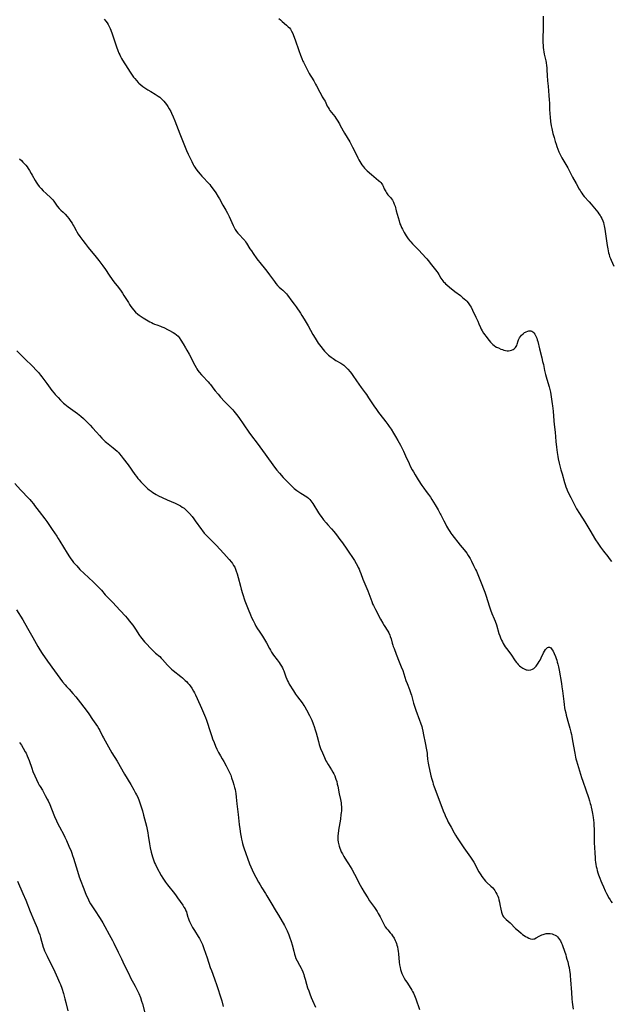
# Model space of a CAD drawing. Units: inches. Extents: x 2140010 to 2145401, y 198037 to 203530.
# Drawn here: x 2140830 to 2141045, y 198613 to 198970 of the extents above; entities that cross this region are included whole.
import ezdxf

# ---------------------------------------------------------------- set-up
doc = ezdxf.new("R2010")
doc.units = ezdxf.units.IN
doc.header["$MEASUREMENT"] = 0
doc.layers.add('c_09_T14S_R21E', color=16, linetype='Continuous')

msp = doc.modelspace()

# ---------------------------------------------------------------- linework, layer by layer
at = {"layer": 'c_09_T14S_R21E'}
for points in [[(2140860.36, 198970.61, 946), (2140860.89, 198969.94, 946), (2140861.38, 198969.25, 946), (2140861.76, 198968.64, 946), (2140862.11, 198968.01, 946), (2140862.45, 198967.29, 946), (2140862.73, 198966.65, 946), (2140863.24, 198965.34, 946), (2140863.63, 198964.24, 946), (2140864.84, 198960.6, 946), (2140865.31, 198959.24, 946), (2140865.68, 198958.3, 946), (2140865.95, 198957.7, 946), (2140866.23, 198957.1, 946), (2140866.62, 198956.38, 946), (2140867, 198955.74, 946), (2140868.95, 198952.68, 946), (2140869.77, 198951.4, 946), (2140871.01, 198949.62, 946), (2140871.4, 198949.1, 946), (2140872.03, 198948.35, 946), (2140872.7, 198947.65, 946), (2140872.95, 198947.41, 946), (2140873.67, 198946.78, 946), (2140874.41, 198946.2, 946), (2140875.49, 198945.44, 946), (2140876.2, 198944.98, 946), (2140877.28, 198944.3, 946), (2140878.85, 198943.35, 946), (2140879.94, 198942.65, 946), (2140880.51, 198942.24, 946), (2140881.04, 198941.8, 946), (2140881.56, 198941.32, 946), (2140882.01, 198940.84, 946), (2140882.48, 198940.26, 946), (2140882.94, 198939.63, 946), (2140883.45, 198938.88, 946), (2140883.94, 198938.09, 946), (2140884.47, 198937.12, 946), (2140884.78, 198936.48, 946), (2140885.38, 198935.14, 946), (2140885.95, 198933.71, 946), (2140887.76, 198928.97, 946), (2140890.24, 198922.89, 946), (2140890.83, 198921.6, 946), (2140892.14, 198918.88, 946), (2140892.64, 198917.9, 946), (2140892.93, 198917.39, 946), (2140893.26, 198916.87, 946), (2140893.63, 198916.33, 946), (2140894.48, 198915.21, 946), (2140895.24, 198914.28, 946), (2140895.83, 198913.6, 946), (2140896.54, 198912.84, 946), (2140897.9, 198911.45, 946), (2140898.5, 198910.8, 946), (2140898.72, 198910.53, 946), (2140899.11, 198910.03, 946), (2140899.59, 198909.38, 946), (2140900.83, 198907.54, 946), (2140901.69, 198906.15, 946), (2140902.18, 198905.33, 946), (2140903.44, 198903.13, 946), (2140904.52, 198901.31, 946), (2140905.13, 198900.23, 946), (2140905.73, 198899.02, 946), (2140906.72, 198896.74, 946), (2140907.19, 198895.69, 946), (2140907.71, 198894.68, 946), (2140907.97, 198894.23, 946), (2140908.4, 198893.56, 946), (2140908.86, 198892.95, 946), (2140909.33, 198892.41, 946), (2140910.97, 198890.7, 946), (2140911.37, 198890.22, 946), (2140911.72, 198889.76, 946), (2140912.03, 198889.31, 946), (2140913.26, 198887.27, 946), (2140913.8, 198886.44, 946), (2140914.45, 198885.5, 946), (2140915.81, 198883.58, 946), (2140916.27, 198882.97, 946), (2140916.86, 198882.22, 946), (2140918.95, 198879.72, 946), (2140919.79, 198878.67, 946), (2140920.42, 198877.84, 946), (2140922.18, 198875.33, 946), (2140922.72, 198874.6, 946), (2140923.29, 198873.91, 946), (2140923.89, 198873.27, 946), (2140924.63, 198872.65, 946), (2140925.19, 198872.21, 946), (2140925.73, 198871.76, 946), (2140926.21, 198871.29, 946), (2140926.6, 198870.84, 946), (2140926.98, 198870.37, 946), (2140928.56, 198868.24, 946), (2140929.36, 198867.14, 946), (2140930.05, 198866.15, 946), (2140931.63, 198863.81, 946), (2140932.16, 198863, 946), (2140932.96, 198861.69, 946), (2140934.41, 198859.22, 946), (2140936.13, 198856.15, 946), (2140936.94, 198854.78, 946), (2140937.29, 198854.22, 946), (2140938.13, 198852.95, 946), (2140939, 198851.76, 946), (2140939.91, 198850.62, 946), (2140940.38, 198850.09, 946), (2140940.98, 198849.46, 946), (2140941.86, 198848.65, 946), (2140942.85, 198847.86, 946), (2140943.51, 198847.38, 946), (2140944.53, 198846.73, 946), (2140946.37, 198845.65, 946), (2140947.02, 198845.21, 946), (2140947.36, 198844.96, 946), (2140947.69, 198844.69, 946), (2140948.25, 198844.18, 946), (2140948.86, 198843.55, 946), (2140949.69, 198842.61, 946), (2140950.21, 198841.95, 946), (2140950.7, 198841.26, 946), (2140952.05, 198839.26, 946), (2140953.67, 198836.89, 946), (2140955.15, 198834.93, 946), (2140955.58, 198834.34, 946), (2140956.39, 198833.13, 946), (2140958.31, 198830.19, 946), (2140959.22, 198828.85, 946), (2140960.03, 198827.74, 946), (2140961.82, 198825.53, 946), (2140962.67, 198824.44, 946), (2140963.43, 198823.4, 946), (2140963.91, 198822.71, 946), (2140964.56, 198821.72, 946), (2140965.43, 198820.32, 946), (2140966.23, 198819.02, 946), (2140967.03, 198817.61, 946), (2140967.96, 198815.9, 946), (2140968.46, 198814.93, 946), (2140969.06, 198813.7, 946), (2140969.81, 198812.11, 946), (2140971.12, 198809.22, 946), (2140971.56, 198808.3, 946), (2140972.26, 198806.96, 946), (2140972.66, 198806.26, 946), (2140973.35, 198805.1, 946), (2140974.47, 198803.34, 946), (2140975.72, 198801.31, 946), (2140976.44, 198800.3, 946), (2140977.34, 198799.12, 946), (2140978.2, 198797.97, 946), (2140978.89, 198796.99, 946), (2140979.37, 198796.24, 946), (2140980.56, 198794.21, 946), (2140981.65, 198792.44, 946), (2140982.06, 198791.73, 946), (2140982.46, 198791.02, 946), (2140982.69, 198790.58, 946), (2140983.75, 198788.41, 946), (2140984.17, 198787.57, 946), (2140984.74, 198786.51, 946), (2140985.41, 198785.32, 946), (2140985.89, 198784.56, 946), (2140986.26, 198784.01, 946), (2140986.65, 198783.47, 946), (2140989.62, 198779.66, 946), (2140991.12, 198777.89, 946), (2140991.62, 198777.29, 946), (2140992.09, 198776.68, 946), (2140992.62, 198775.91, 946), (2140993.07, 198775.16, 946), (2140993.31, 198774.73, 946), (2140993.81, 198773.75, 946), (2140994.55, 198772.27, 946), (2140995.3, 198770.73, 946), (2140995.56, 198770.14, 946), (2140997.05, 198766.6, 946), (2140998.65, 198762.57, 946), (2140998.93, 198761.83, 946), (2140999.18, 198761.08, 946), (2141000.21, 198757.63, 946), (2141000.69, 198756.16, 946), (2141001.2, 198754.81, 946), (2141002.01, 198752.89, 946), (2141002.37, 198751.98, 946), (2141002.83, 198750.63, 946), (2141003.79, 198747.49, 946), (2141004.05, 198746.72, 946), (2141004.36, 198745.92, 946), (2141004.73, 198745.07, 946), (2141005.02, 198744.48, 946), (2141005.33, 198743.9, 946), (2141005.69, 198743.31, 946), (2141006.09, 198742.71, 946), (2141006.51, 198742.13, 946), (2141007.78, 198740.47, 946), (2141008.36, 198739.68, 946), (2141009.48, 198737.99, 946), (2141010.04, 198737.18, 946), (2141010.35, 198736.78, 946), (2141010.81, 198736.27, 946), (2141011.27, 198735.82, 946), (2141011.76, 198735.42, 946), (2141012.41, 198734.96, 946), (2141013.21, 198734.55, 946), (2141013.63, 198734.4, 946), (2141014, 198734.31, 946), (2141014.67, 198734.25, 946), (2141015.34, 198734.33, 946), (2141015.93, 198734.54, 946), (2141016.4, 198734.83, 946), (2141016.9, 198735.26, 946), (2141017.27, 198735.66, 946), (2141017.6, 198736.09, 946), (2141018.04, 198736.72, 946), (2141018.44, 198737.39, 946), (2141018.71, 198737.89, 946), (2141019.09, 198738.67, 946), (2141019.97, 198740.48, 946), (2141020.33, 198741.14, 946), (2141020.7, 198741.71, 946), (2141020.93, 198741.98, 946), (2141021.17, 198742.21, 946), (2141021.44, 198742.41, 946), (2141021.72, 198742.53, 946), (2141022.11, 198742.55, 946), (2141022.57, 198742.31, 946), (2141022.9, 198741.96, 946), (2141023.17, 198741.56, 946), (2141023.44, 198741.08, 946), (2141023.83, 198740.25, 946), (2141024.27, 198739.16, 946), (2141024.52, 198738.49, 946), (2141024.76, 198737.8, 946), (2141024.96, 198737.13, 946), (2141025.17, 198736.35, 946), (2141025.37, 198735.42, 946), (2141025.61, 198734.17, 946), (2141026.45, 198729.35, 946), (2141026.64, 198728.21, 946), (2141026.85, 198726.69, 946), (2141027.3, 198722.83, 946), (2141027.47, 198721.7, 946), (2141027.65, 198720.59, 946), (2141027.77, 198720, 946), (2141028.06, 198718.69, 946), (2141028.26, 198717.88, 946), (2141029.09, 198714.85, 946), (2141029.54, 198713.14, 946), (2141029.89, 198711.72, 946), (2141030.09, 198710.82, 946), (2141030.24, 198710.13, 946), (2141030.53, 198708.57, 946), (2141031.31, 198704.06, 946), (2141031.59, 198702.61, 946), (2141031.73, 198702.01, 946), (2141031.92, 198701.25, 946), (2141032.28, 198700.04, 946), (2141033.8, 198695.21, 946), (2141034.23, 198693.93, 946), (2141035.34, 198690.82, 946), (2141036.28, 198688.03, 946), (2141036.69, 198686.79, 946), (2141036.97, 198685.83, 946), (2141037.15, 198685.18, 946), (2141037.31, 198684.52, 946), (2141037.56, 198683.42, 946), (2141037.79, 198682.12, 946), (2141037.98, 198680.78, 946), (2141038.21, 198678.81, 946), (2141038.3, 198677.66, 946), (2141038.35, 198676.65, 946), (2141038.38, 198675.21, 946), (2141038.39, 198672.04, 946), (2141038.41, 198671.16, 946), (2141038.45, 198670.21, 946), (2141038.61, 198667.51, 946)], [(2140923.78, 198970.88, 944), (2140924.36, 198970.34, 944), (2140924.97, 198969.81, 944), (2140926.59, 198968.49, 944), (2140927.23, 198967.9, 944), (2140927.63, 198967.48, 944), (2140927.99, 198967.02, 944), (2140928.44, 198966.28, 944), (2140928.82, 198965.47, 944), (2140929.12, 198964.73, 944), (2140929.68, 198963.17, 944), (2140931.03, 198959.22, 944), (2140931.6, 198957.6, 944), (2140932.09, 198956.35, 944), (2140932.49, 198955.43, 944), (2140932.73, 198954.96, 944), (2140933.5, 198953.53, 944), (2140934.85, 198950.94, 944), (2140935.22, 198950.28, 944), (2140935.6, 198949.62, 944), (2140936.45, 198948.23, 944), (2140937.14, 198947.04, 944), (2140937.5, 198946.38, 944), (2140938.62, 198944.15, 944), (2140939.23, 198943.01, 944), (2140939.54, 198942.47, 944), (2140940.24, 198941.36, 944), (2140940.56, 198940.8, 944), (2140940.85, 198940.2, 944), (2140941.39, 198938.98, 944), (2140941.65, 198938.49, 944), (2140942.03, 198937.91, 944), (2140942.35, 198937.49, 944), (2140943.58, 198935.98, 944), (2140944.09, 198935.31, 944), (2140944.49, 198934.72, 944), (2140944.97, 198933.97, 944), (2140945.78, 198932.64, 944), (2140946.12, 198932.06, 944), (2140947.64, 198929.24, 944), (2140949.53, 198926.07, 944), (2140950.06, 198925.13, 944), (2140950.58, 198924.16, 944), (2140951.15, 198923.06, 944), (2140952.49, 198920.21, 944), (2140952.85, 198919.5, 944), (2140953.18, 198918.9, 944), (2140953.54, 198918.32, 944), (2140953.92, 198917.76, 944), (2140954.52, 198917.01, 944), (2140954.96, 198916.54, 944), (2140955.93, 198915.6, 944), (2140957.43, 198914.26, 944), (2140960.05, 198912.06, 944), (2140960.49, 198911.67, 944), (2140960.89, 198911.27, 944), (2140961.24, 198910.84, 944), (2140961.47, 198910.47, 944), (2140961.71, 198910.01, 944), (2140962.1, 198909.04, 944), (2140962.37, 198908.45, 944), (2140962.61, 198908.02, 944), (2140962.86, 198907.62, 944), (2140963.14, 198907.23, 944), (2140963.43, 198906.88, 944), (2140964.49, 198905.73, 944), (2140964.78, 198905.37, 944), (2140965.09, 198904.91, 944), (2140965.24, 198904.64, 944), (2140965.45, 198904.2, 944), (2140965.74, 198903.46, 944), (2140966, 198902.67, 944), (2140966.47, 198901.06, 944), (2140967.45, 198897.4, 944), (2140967.79, 198896.32, 944), (2140968.06, 198895.64, 944), (2140968.35, 198894.98, 944), (2140968.67, 198894.34, 944), (2140969.37, 198893.11, 944), (2140970.11, 198891.91, 944), (2140970.54, 198891.25, 944), (2140970.84, 198890.82, 944), (2140971.39, 198890.1, 944), (2140971.7, 198889.72, 944), (2140972.31, 198889.05, 944), (2140974.38, 198886.99, 944), (2140976.17, 198885.13, 944), (2140977.12, 198884.1, 944), (2140977.52, 198883.62, 944), (2140978.04, 198882.97, 944), (2140979.28, 198881.36, 944), (2140981.17, 198879.03, 944), (2140981.55, 198878.5, 944), (2140981.91, 198877.95, 944), (2140982.71, 198876.63, 944), (2140983.04, 198876.12, 944), (2140983.42, 198875.59, 944), (2140983.68, 198875.28, 944), (2140983.97, 198874.95, 944), (2140984.39, 198874.53, 944), (2140984.83, 198874.13, 944), (2140985.81, 198873.31, 944), (2140987.8, 198871.73, 944), (2140989.77, 198870.24, 944), (2140990.69, 198869.49, 944), (2140991.18, 198869.05, 944), (2140991.72, 198868.53, 944), (2140992.07, 198868.17, 944), (2140992.58, 198867.57, 944), (2140993.05, 198866.94, 944), (2140993.36, 198866.48, 944), (2140993.64, 198866, 944), (2140994.22, 198864.91, 944), (2140995.43, 198862.44, 944), (2140996.12, 198860.98, 944), (2140996.52, 198860.04, 944), (2140997.07, 198858.69, 944), (2140997.36, 198858.03, 944), (2140997.69, 198857.4, 944), (2140998.15, 198856.63, 944), (2140998.62, 198855.96, 944), (2140999, 198855.47, 944), (2141000.2, 198853.97, 944), (2141000.7, 198853.39, 944), (2141001.11, 198852.93, 944), (2141001.54, 198852.5, 944), (2141002, 198852.12, 944), (2141002.24, 198851.94, 944), (2141002.89, 198851.55, 944), (2141003.58, 198851.22, 944), (2141004.45, 198850.85, 944), (2141005.02, 198850.64, 944), (2141005.59, 198850.45, 944), (2141006.15, 198850.3, 944), (2141006.73, 198850.2, 944), (2141007.29, 198850.19, 944), (2141007.83, 198850.27, 944), (2141008.35, 198850.43, 944), (2141008.95, 198850.72, 944), (2141009.27, 198850.93, 944), (2141009.56, 198851.18, 944), (2141009.77, 198851.41, 944), (2141010.01, 198851.74, 944), (2141010.24, 198852.17, 944), (2141010.42, 198852.66, 944), (2141010.77, 198853.77, 944), (2141010.9, 198854.12, 944), (2141011.02, 198854.39, 944), (2141011.3, 198854.93, 944), (2141011.63, 198855.42, 944), (2141012.02, 198855.89, 944), (2141012.52, 198856.37, 944), (2141013.06, 198856.79, 944), (2141013.37, 198856.99, 944), (2141013.64, 198857.13, 944), (2141014.24, 198857.37, 944), (2141014.62, 198857.45, 944), (2141014.99, 198857.48, 944), (2141015.36, 198857.45, 944), (2141015.72, 198857.35, 944), (2141016.06, 198857.13, 944), (2141016.44, 198856.75, 944), (2141016.79, 198856.25, 944), (2141017.06, 198855.76, 944), (2141017.31, 198855.22, 944), (2141017.5, 198854.73, 944), (2141017.68, 198854.21, 944), (2141017.85, 198853.59, 944), (2141018.47, 198850.91, 944), (2141019.32, 198847.69, 944), (2141019.65, 198846.37, 944), (2141019.91, 198845.23, 944), (2141020.37, 198843.05, 944), (2141020.71, 198841.6, 944), (2141021.16, 198839.93, 944), (2141021.99, 198837.09, 944), (2141022.23, 198836.18, 944), (2141022.45, 198835.2, 944), (2141022.61, 198834.37, 944), (2141022.89, 198832.68, 944), (2141023.14, 198830.95, 944), (2141023.23, 198830.16, 944), (2141023.42, 198828.24, 944), (2141023.68, 198824.73, 944), (2141023.81, 198823.45, 944), (2141024.15, 198820.59, 944), (2141024.5, 198817.25, 944), (2141024.74, 198815.15, 944), (2141024.98, 198813.23, 944), (2141025.19, 198811.85, 944), (2141025.35, 198810.96, 944), (2141025.67, 198809.41, 944), (2141026.26, 198806.99, 944), (2141026.69, 198805.46, 944), (2141027.59, 198802.37, 944), (2141027.83, 198801.59, 944), (2141028.09, 198800.81, 944), (2141028.39, 198800.01, 944), (2141028.74, 198799.23, 944), (2141029.9, 198796.96, 944), (2141031.18, 198794.28, 944), (2141031.61, 198793.48, 944), (2141032, 198792.81, 944), (2141033.01, 198791.15, 944), (2141034.94, 198788.12, 944), (2141036.8, 198785.11, 944), (2141038.88, 198781.59, 944), (2141039.66, 198780.38, 944), (2141040.68, 198778.93, 944), (2141041.75, 198777.48, 944), (2141043.29, 198775.5, 944), (2141043.81, 198774.8, 944), (2141044.64, 198773.63, 944)], [(2141019.9, 198971.76, 942), (2141019.82, 198967.82, 942), (2141019.76, 198963.16, 942), (2141019.78, 198961.98, 942), (2141019.83, 198961.14, 942), (2141019.9, 198960.31, 942), (2141020, 198959.47, 942), (2141020.12, 198958.71, 942), (2141020.26, 198957.93, 942), (2141020.77, 198955.48, 942), (2141020.89, 198954.83, 942), (2141021.06, 198953.71, 942), (2141021.13, 198953.13, 942), (2141021.2, 198952.17, 942), (2141021.3, 198950.15, 942), (2141021.43, 198948.22, 942), (2141021.6, 198946.29, 942), (2141021.93, 198942.87, 942), (2141022.05, 198941.31, 942), (2141022.12, 198940.14, 942), (2141022.2, 198937.94, 942), (2141022.28, 198936.2, 942), (2141022.37, 198935.01, 942), (2141022.53, 198933.49, 942), (2141022.79, 198931.88, 942), (2141022.98, 198930.91, 942), (2141023.39, 198929.16, 942), (2141023.81, 198927.6, 942), (2141024.22, 198926.17, 942), (2141024.53, 198925.22, 942), (2141024.84, 198924.34, 942), (2141025.17, 198923.47, 942), (2141025.57, 198922.5, 942), (2141025.91, 198921.74, 942), (2141026.66, 198920.23, 942), (2141027.31, 198919.04, 942), (2141028.75, 198916.58, 942), (2141030.55, 198913.29, 942), (2141031.88, 198910.96, 942), (2141032.96, 198908.91, 942), (2141033.27, 198908.36, 942), (2141033.55, 198907.9, 942), (2141033.85, 198907.46, 942), (2141034.29, 198906.84, 942), (2141034.77, 198906.26, 942), (2141036.57, 198904.29, 942), (2141037.26, 198903.49, 942), (2141039.7, 198900.48, 942), (2141040.13, 198899.93, 942), (2141040.52, 198899.37, 942), (2141040.81, 198898.88, 942), (2141041.12, 198898.28, 942), (2141041.48, 198897.44, 942), (2141041.72, 198896.76, 942), (2141041.91, 198896.07, 942), (2141042.03, 198895.53, 942), (2141042.22, 198894.35, 942), (2141042.46, 198892.66, 942), (2141042.88, 198890.13, 942), (2141043.11, 198888.41, 942), (2141043.29, 198887.22, 942), (2141043.42, 198886.51, 942), (2141043.59, 198885.81, 942), (2141043.78, 198885.12, 942), (2141043.99, 198884.47, 942), (2141044.28, 198883.73, 942), (2141044.54, 198883.14, 942), (2141045.57, 198880.97, 942)], [(2140829.5, 198919.94, 948), (2140830.21, 198919.29, 948), (2140830.78, 198918.72, 948), (2140831.33, 198918.12, 948), (2140831.81, 198917.56, 948), (2140832.26, 198916.98, 948), (2140832.65, 198916.42, 948), (2140833.19, 198915.62, 948), (2140833.79, 198914.64, 948), (2140834.14, 198914.02, 948), (2140835.21, 198912.02, 948), (2140835.54, 198911.46, 948), (2140836.08, 198910.67, 948), (2140836.7, 198909.86, 948), (2140837.37, 198909.09, 948), (2140838.13, 198908.31, 948), (2140839.17, 198907.32, 948), (2140840.89, 198905.79, 948), (2140841.37, 198905.32, 948), (2140841.7, 198904.96, 948), (2140842.02, 198904.56, 948), (2140843.27, 198902.73, 948), (2140843.97, 198901.89, 948), (2140844.6, 198901.25, 948), (2140845.37, 198900.5, 948), (2140846.09, 198899.77, 948), (2140846.81, 198898.97, 948), (2140847.43, 198898.21, 948), (2140848.19, 198897.19, 948), (2140848.62, 198896.55, 948), (2140848.97, 198895.98, 948), (2140849.26, 198895.46, 948), (2140850.08, 198893.94, 948), (2140850.39, 198893.38, 948), (2140850.9, 198892.55, 948), (2140851.49, 198891.68, 948), (2140852.54, 198890.23, 948), (2140853.37, 198889.12, 948), (2140854.49, 198887.74, 948), (2140857.42, 198884.19, 948), (2140858.35, 198882.99, 948), (2140859.76, 198881.1, 948), (2140860.78, 198879.67, 948), (2140862.12, 198877.71, 948), (2140863.23, 198876.13, 948), (2140863.84, 198875.3, 948), (2140865.46, 198873.23, 948), (2140866.43, 198871.9, 948), (2140866.97, 198871.11, 948), (2140867.5, 198870.31, 948), (2140869.09, 198867.69, 948), (2140869.51, 198867.02, 948), (2140870.03, 198866.24, 948), (2140870.49, 198865.62, 948), (2140870.96, 198865.03, 948), (2140871.73, 198864.18, 948), (2140872.48, 198863.5, 948), (2140873.03, 198863.09, 948), (2140873.74, 198862.62, 948), (2140874.47, 198862.17, 948), (2140876.91, 198860.75, 948), (2140877.5, 198860.42, 948), (2140878.06, 198860.13, 948), (2140878.62, 198859.88, 948), (2140879.43, 198859.57, 948), (2140880.78, 198859.13, 948), (2140881.22, 198858.96, 948), (2140881.93, 198858.65, 948), (2140885.39, 198856.86, 948), (2140886, 198856.51, 948), (2140886.64, 198856.04, 948), (2140887.16, 198855.51, 948), (2140887.56, 198855, 948), (2140888.15, 198854.11, 948), (2140889.03, 198852.7, 948), (2140889.91, 198851.22, 948), (2140890.35, 198850.45, 948), (2140891.16, 198848.99, 948), (2140893.21, 198845.04, 948), (2140893.68, 198844.16, 948), (2140894.02, 198843.59, 948), (2140894.4, 198843.03, 948), (2140894.87, 198842.41, 948), (2140895.72, 198841.43, 948), (2140896.47, 198840.62, 948), (2140897.63, 198839.4, 948), (2140898.12, 198838.87, 948), (2140898.54, 198838.38, 948), (2140898.93, 198837.9, 948), (2140900.16, 198836.3, 948), (2140900.69, 198835.63, 948), (2140901.68, 198834.45, 948), (2140902.62, 198833.35, 948), (2140904.05, 198831.82, 948), (2140905.02, 198830.81, 948), (2140906.52, 198829.3, 948), (2140907.01, 198828.78, 948), (2140907.48, 198828.23, 948), (2140907.93, 198827.67, 948), (2140908.36, 198827.1, 948), (2140909.2, 198825.96, 948), (2140912.92, 198820.62, 948), (2140913.88, 198819.29, 948), (2140915.88, 198816.64, 948), (2140918.82, 198812.66, 948), (2140922.25, 198807.96, 948), (2140923.11, 198806.83, 948), (2140924.02, 198805.73, 948), (2140925.38, 198804.21, 948), (2140926.9, 198802.61, 948), (2140928.52, 198801, 948), (2140929.39, 198800.2, 948), (2140930.3, 198799.47, 948), (2140931.05, 198798.93, 948), (2140931.76, 198798.46, 948), (2140933.96, 198797.11, 948), (2140934.51, 198796.72, 948), (2140934.8, 198796.46, 948), (2140935.08, 198796.17, 948), (2140935.46, 198795.71, 948), (2140935.81, 198795.22, 948), (2140936.15, 198794.69, 948), (2140938.19, 198791.33, 948), (2140938.65, 198790.64, 948), (2140939.12, 198789.98, 948), (2140940.02, 198788.81, 948), (2140940.93, 198787.71, 948), (2140941.56, 198786.99, 948), (2140942.87, 198785.57, 948), (2140943.75, 198784.55, 948), (2140944.73, 198783.32, 948), (2140946, 198781.66, 948), (2140946.89, 198780.45, 948), (2140948.45, 198778.18, 948), (2140951.23, 198774.03, 948), (2140951.86, 198773.01, 948), (2140952.33, 198772.16, 948), (2140952.64, 198771.53, 948), (2140952.93, 198770.9, 948), (2140953.26, 198770.14, 948), (2140953.6, 198769.28, 948), (2140954.36, 198767.25, 948), (2140956.07, 198763, 948), (2140957.53, 198759.11, 948), (2140957.87, 198758.31, 948), (2140958.15, 198757.71, 948), (2140958.89, 198756.25, 948), (2140960.74, 198752.73, 948), (2140961.56, 198751.29, 948), (2140962.04, 198750.5, 948), (2140963.35, 198748.44, 948), (2140963.72, 198747.76, 948), (2140964.1, 198746.92, 948), (2140964.28, 198746.48, 948), (2140964.57, 198745.6, 948), (2140965.01, 198744, 948), (2140965.21, 198743.3, 948), (2140965.38, 198742.81, 948), (2140965.67, 198742.06, 948), (2140966.47, 198740.07, 948), (2140967.52, 198737.27, 948), (2140968.28, 198735.44, 948), (2140968.8, 198734.08, 948), (2140969.97, 198730.53, 948), (2140970.37, 198729.42, 948), (2140971.25, 198727.15, 948), (2140971.76, 198725.73, 948), (2140971.96, 198725.1, 948), (2140972.76, 198722.24, 948), (2140972.98, 198721.54, 948), (2140973.61, 198719.74, 948), (2140974.95, 198716.11, 948), (2140975.3, 198715.11, 948), (2140975.71, 198713.75, 948), (2140975.88, 198713.11, 948), (2140976.13, 198712.04, 948), (2140976.4, 198710.7, 948), (2140976.92, 198707.87, 948), (2140977.45, 198705.28, 948), (2140977.56, 198704.69, 948), (2140977.65, 198704.13, 948), (2140977.73, 198703.49, 948), (2140977.86, 198701.96, 948), (2140977.95, 198701.2, 948), (2140978.06, 198700.49, 948), (2140978.2, 198699.79, 948), (2140979.05, 198695.91, 948), (2140979.36, 198694.67, 948), (2140979.69, 198693.51, 948), (2140979.89, 198692.88, 948), (2140980.24, 198691.89, 948), (2140981.61, 198688.38, 948), (2140983.52, 198683.17, 948), (2140984.09, 198681.77, 948), (2140984.39, 198681.08, 948), (2140984.8, 198680.2, 948), (2140985.37, 198679.08, 948), (2140986.37, 198677.24, 948), (2140987.49, 198675.11, 948), (2140987.98, 198674.28, 948), (2140988.6, 198673.31, 948), (2140991.02, 198669.75, 948), (2140993.47, 198666.27, 948), (2140993.92, 198665.62, 948), (2140994.62, 198664.47, 948), (2140996.48, 198661.04, 948), (2140997.16, 198659.91, 948), (2140997.54, 198659.34, 948), (2140998.01, 198658.68, 948), (2140998.43, 198658.15, 948), (2140998.87, 198657.65, 948), (2140999.36, 198657.17, 948), (2141000.87, 198655.82, 948), (2141001.52, 198655.17, 948), (2141001.93, 198654.68, 948), (2141002.31, 198654.17, 948), (2141002.69, 198653.54, 948), (2141003.02, 198652.88, 948), (2141003.31, 198652.18, 948), (2141003.55, 198651.5, 948), (2141003.75, 198650.81, 948), (2141003.94, 198650.03, 948), (2141004.11, 198649.17, 948), (2141004.4, 198647.49, 948), (2141004.65, 198646.4, 948), (2141004.9, 198645.66, 948), (2141005.23, 198644.99, 948), (2141005.45, 198644.65, 948), (2141005.89, 198644.15, 948), (2141006.39, 198643.68, 948), (2141007.8, 198642.42, 948), (2141009.84, 198640.46, 948), (2141010.89, 198639.51, 948), (2141011.87, 198638.68, 948), (2141012.36, 198638.28, 948), (2141012.92, 198637.87, 948), (2141013.44, 198637.54, 948), (2141014.02, 198637.21, 948), (2141014.6, 198636.93, 948), (2141015.27, 198636.69, 948), (2141015.99, 198636.57, 948), (2141016.41, 198636.62, 948), (2141016.74, 198636.72, 948), (2141017.27, 198636.97, 948), (2141018.35, 198637.58, 948), (2141018.89, 198637.87, 948), (2141019.39, 198638.1, 948), (2141019.79, 198638.26, 948), (2141020.52, 198638.48, 948), (2141020.96, 198638.57, 948), (2141021.4, 198638.62, 948), (2141021.88, 198638.64, 948), (2141022.34, 198638.62, 948), (2141023.12, 198638.47, 948), (2141023.65, 198638.29, 948), (2141024.16, 198638.04, 948), (2141024.64, 198637.73, 948), (2141025.05, 198637.38, 948), (2141025.44, 198636.95, 948), (2141025.78, 198636.46, 948), (2141026.1, 198635.94, 948), (2141026.5, 198635.14, 948), (2141026.76, 198634.55, 948), (2141026.99, 198633.93, 948), (2141028.03, 198630.81, 948), (2141028.26, 198630.13, 948), (2141028.49, 198629.34, 948), (2141028.76, 198628.33, 948), (2141029.08, 198626.94, 948), (2141029.23, 198626.21, 948), (2141029.42, 198625.14, 948), (2141029.6, 198623.8, 948), (2141029.67, 198623.2, 948), (2141029.79, 198621.8, 948), (2141030.11, 198617.19, 948), (2141030.31, 198614.82, 948), (2141030.43, 198613.7, 948), (2141030.74, 198611.15, 948)], [(2140828.61, 198850.19, 950), (2140831.34, 198847.46, 950), (2140834.34, 198844.49, 950), (2140835.61, 198843.19, 950), (2140836.47, 198842.26, 950), (2140837.22, 198841.33, 950), (2140837.67, 198840.73, 950), (2140839.44, 198838.29, 950), (2140841.32, 198835.77, 950), (2140842.08, 198834.82, 950), (2140842.52, 198834.31, 950), (2140843.55, 198833.18, 950), (2140844.47, 198832.23, 950), (2140845.02, 198831.7, 950), (2140845.58, 198831.19, 950), (2140846.02, 198830.82, 950), (2140847.2, 198829.91, 950), (2140850.63, 198827.4, 950), (2140851.25, 198826.92, 950), (2140851.82, 198826.45, 950), (2140852.82, 198825.56, 950), (2140853.8, 198824.63, 950), (2140855.18, 198823.23, 950), (2140856.1, 198822.24, 950), (2140857.53, 198820.59, 950), (2140858.61, 198819.39, 950), (2140859.51, 198818.42, 950), (2140860.09, 198817.85, 950), (2140860.69, 198817.31, 950), (2140861.19, 198816.89, 950), (2140863.63, 198815.01, 950), (2140864.35, 198814.41, 950), (2140865.03, 198813.77, 950), (2140865.49, 198813.29, 950), (2140865.93, 198812.78, 950), (2140866.49, 198812.1, 950), (2140867.25, 198811.12, 950), (2140869, 198808.75, 950), (2140871.5, 198805.24, 950), (2140872.04, 198804.52, 950), (2140872.59, 198803.82, 950), (2140873.04, 198803.29, 950), (2140873.63, 198802.63, 950), (2140874.25, 198801.99, 950), (2140875.4, 198800.85, 950), (2140876.08, 198800.23, 950), (2140876.7, 198799.69, 950), (2140877.34, 198799.17, 950), (2140877.95, 198798.74, 950), (2140878.59, 198798.34, 950), (2140879.21, 198797.99, 950), (2140879.99, 198797.58, 950), (2140881.42, 198796.88, 950), (2140883.21, 198796.06, 950), (2140886.13, 198794.84, 950), (2140887.27, 198794.29, 950), (2140887.99, 198793.89, 950), (2140888.67, 198793.47, 950), (2140889.32, 198793.01, 950), (2140889.71, 198792.69, 950), (2140890.09, 198792.36, 950), (2140890.49, 198791.99, 950), (2140890.87, 198791.6, 950), (2140891.33, 198791.08, 950), (2140892.23, 198790, 950), (2140892.83, 198789.23, 950), (2140893.41, 198788.44, 950), (2140895.68, 198785.28, 950), (2140896.05, 198784.79, 950), (2140896.68, 198784.01, 950), (2140897.05, 198783.59, 950), (2140897.82, 198782.76, 950), (2140898.22, 198782.35, 950), (2140899.92, 198780.74, 950), (2140900.99, 198779.66, 950), (2140903.83, 198776.63, 950), (2140904.81, 198775.55, 950), (2140905.78, 198774.43, 950), (2140906.56, 198773.44, 950), (2140906.94, 198772.92, 950), (2140907.36, 198772.26, 950), (2140907.73, 198771.58, 950), (2140908.06, 198770.89, 950), (2140908.33, 198770.21, 950), (2140908.68, 198769.17, 950), (2140909.05, 198767.82, 950), (2140909.8, 198764.78, 950), (2140910.12, 198763.6, 950), (2140910.57, 198762.1, 950), (2140911.47, 198759.37, 950), (2140911.89, 198758.22, 950), (2140912.61, 198756.4, 950), (2140913.5, 198754.28, 950), (2140913.89, 198753.38, 950), (2140914.41, 198752.24, 950), (2140915.04, 198751.02, 950), (2140915.48, 198750.22, 950), (2140916.04, 198749.28, 950), (2140916.63, 198748.36, 950), (2140917.79, 198746.61, 950), (2140918.23, 198745.93, 950), (2140918.59, 198745.35, 950), (2140919.27, 198744.11, 950), (2140920.34, 198742.09, 950), (2140920.7, 198741.44, 950), (2140921.13, 198740.74, 950), (2140921.83, 198739.73, 950), (2140923.2, 198737.96, 950), (2140923.9, 198737, 950), (2140924.32, 198736.36, 950), (2140924.71, 198735.71, 950), (2140925.07, 198735.09, 950), (2140925.37, 198734.52, 950), (2140925.63, 198733.93, 950), (2140925.89, 198733.22, 950), (2140926.36, 198731.78, 950), (2140926.65, 198731.01, 950), (2140926.95, 198730.37, 950), (2140927.26, 198729.78, 950), (2140927.59, 198729.2, 950), (2140929.1, 198726.76, 950), (2140929.89, 198725.54, 950), (2140930.56, 198724.6, 950), (2140932.22, 198722.38, 950), (2140932.84, 198721.45, 950), (2140933.19, 198720.9, 950), (2140933.85, 198719.77, 950), (2140934.97, 198717.72, 950), (2140935.3, 198717.05, 950), (2140935.76, 198716.07, 950), (2140936.29, 198714.77, 950), (2140936.67, 198713.71, 950), (2140937.03, 198712.55, 950), (2140937.35, 198711.45, 950), (2140937.71, 198710.15, 950), (2140938.17, 198708.3, 950), (2140938.46, 198707.27, 950), (2140938.7, 198706.55, 950), (2140938.98, 198705.77, 950), (2140939.61, 198704.18, 950), (2140940.35, 198702.46, 950), (2140940.89, 198701.33, 950), (2140941.18, 198700.77, 950), (2140941.67, 198699.94, 950), (2140942.88, 198698.05, 950), (2140943.37, 198697.22, 950), (2140943.74, 198696.55, 950), (2140944.07, 198695.85, 950), (2140944.41, 198695, 950), (2140944.55, 198694.61, 950), (2140944.81, 198693.75, 950), (2140945.03, 198692.87, 950), (2140945.18, 198692.16, 950), (2140945.75, 198689.27, 950), (2140946.18, 198687.29, 950), (2140946.3, 198686.69, 950), (2140946.39, 198686.09, 950), (2140946.46, 198685.49, 950), (2140946.52, 198684.6, 950), (2140946.52, 198683.71, 950), (2140946.5, 198683.17, 950), (2140946.44, 198682.43, 950), (2140946.37, 198681.8, 950), (2140946.14, 198680.15, 950), (2140945.48, 198676.07, 950), (2140945.32, 198674.84, 950), (2140945.27, 198674.14, 950), (2140945.25, 198673.61, 950), (2140945.27, 198672.67, 950), (2140945.36, 198671.74, 950), (2140945.44, 198671.26, 950), (2140945.55, 198670.78, 950), (2140945.68, 198670.31, 950), (2140945.93, 198669.55, 950), (2140946.18, 198668.93, 950), (2140946.46, 198668.31, 950), (2140946.86, 198667.56, 950), (2140947.45, 198666.57, 950), (2140948.43, 198665.02, 950), (2140949.11, 198663.93, 950), (2140950.26, 198661.97, 950), (2140951.29, 198660.11, 950), (2140953.39, 198656.11, 950), (2140953.97, 198655.06, 950), (2140954.8, 198653.65, 950), (2140956.09, 198651.5, 950), (2140956.77, 198650.45, 950), (2140957.41, 198649.53, 950), (2140958.53, 198648.01, 950), (2140959.06, 198647.26, 950), (2140959.51, 198646.55, 950), (2140959.93, 198645.83, 950), (2140960.59, 198644.6, 950), (2140961.94, 198641.93, 950), (2140962.17, 198641.51, 950), (2140962.47, 198641.03, 950), (2140962.96, 198640.37, 950), (2140963.36, 198639.88, 950), (2140964.24, 198638.87, 950), (2140964.71, 198638.31, 950), (2140965.1, 198637.79, 950), (2140965.68, 198636.85, 950), (2140966.09, 198636.02, 950), (2140966.3, 198635.52, 950), (2140966.49, 198635.01, 950), (2140966.68, 198634.38, 950), (2140966.85, 198633.75, 950), (2140967.07, 198632.73, 950), (2140967.17, 198632.13, 950), (2140967.29, 198631.21, 950), (2140967.56, 198628.22, 950), (2140967.68, 198627.25, 950), (2140967.84, 198626.28, 950), (2140968.04, 198625.48, 950), (2140968.26, 198624.77, 950), (2140968.52, 198624.08, 950), (2140968.81, 198623.4, 950), (2140969.34, 198622.39, 950), (2140969.83, 198621.55, 950), (2140970.25, 198620.88, 950), (2140971.73, 198618.62, 950), (2140972.1, 198618.02, 950), (2140972.41, 198617.48, 950), (2140972.7, 198616.93, 950), (2140973.11, 198616.03, 950), (2140973.56, 198614.85, 950), (2140974.84, 198611.03, 950)], [(2140827.89, 198801.95, 952), (2140829.94, 198799.68, 952), (2140830.57, 198799, 952), (2140832.38, 198797.16, 952), (2140833.25, 198796.24, 952), (2140833.77, 198795.65, 952), (2140834.65, 198794.57, 952), (2140835.03, 198794.08, 952), (2140836.69, 198791.79, 952), (2140838.71, 198789.21, 952), (2140839.43, 198788.21, 952), (2140841.36, 198785.3, 952), (2140843.06, 198782.86, 952), (2140843.62, 198782.02, 952), (2140844.25, 198781.01, 952), (2140846.82, 198776.73, 952), (2140847.67, 198775.39, 952), (2140848.14, 198774.71, 952), (2140848.63, 198774.04, 952), (2140849.2, 198773.32, 952), (2140849.75, 198772.68, 952), (2140850.32, 198772.06, 952), (2140851.5, 198770.84, 952), (2140854.58, 198767.87, 952), (2140856.44, 198766.19, 952), (2140857.4, 198765.25, 952), (2140858.51, 198764.13, 952), (2140859.33, 198763.24, 952), (2140860.66, 198761.63, 952), (2140861.03, 198761.22, 952), (2140863.31, 198758.89, 952), (2140866.08, 198755.86, 952), (2140868.04, 198753.8, 952), (2140868.67, 198753.1, 952), (2140869.54, 198752.06, 952), (2140870.03, 198751.44, 952), (2140870.71, 198750.51, 952), (2140871.68, 198749.1, 952), (2140873.14, 198746.86, 952), (2140873.49, 198746.36, 952), (2140873.95, 198745.74, 952), (2140874.43, 198745.14, 952), (2140874.96, 198744.52, 952), (2140875.51, 198743.91, 952), (2140877.26, 198742.08, 952), (2140878.19, 198741.13, 952), (2140878.94, 198740.44, 952), (2140880.48, 198739.13, 952), (2140881.03, 198738.59, 952), (2140881.49, 198738.09, 952), (2140883.32, 198736.04, 952), (2140884.27, 198735.06, 952), (2140884.79, 198734.57, 952), (2140885.36, 198734.09, 952), (2140888.21, 198731.91, 952), (2140888.76, 198731.45, 952), (2140889.3, 198730.97, 952), (2140889.78, 198730.52, 952), (2140890.22, 198730.06, 952), (2140890.71, 198729.53, 952), (2140891.18, 198728.97, 952), (2140891.52, 198728.54, 952), (2140892.13, 198727.67, 952), (2140892.81, 198726.6, 952), (2140893.18, 198725.94, 952), (2140893.5, 198725.32, 952), (2140894.13, 198723.97, 952), (2140895.69, 198720.44, 952), (2140897.11, 198716.99, 952), (2140897.44, 198716.09, 952), (2140897.68, 198715.39, 952), (2140898.65, 198712.33, 952), (2140899.39, 198710.14, 952), (2140899.71, 198709.26, 952), (2140900.22, 198707.93, 952), (2140900.79, 198706.58, 952), (2140901.29, 198705.48, 952), (2140901.85, 198704.34, 952), (2140902.16, 198703.76, 952), (2140902.57, 198703.07, 952), (2140903.24, 198701.99, 952), (2140903.79, 198701.07, 952), (2140904.66, 198699.49, 952), (2140905.27, 198698.31, 952), (2140905.75, 198697.29, 952), (2140906.28, 198696.05, 952), (2140906.63, 198695.13, 952), (2140907.08, 198693.84, 952), (2140907.47, 198692.6, 952), (2140907.71, 198691.66, 952), (2140907.86, 198690.91, 952), (2140908.12, 198689.39, 952), (2140908.28, 198688.09, 952), (2140908.55, 198685.67, 952), (2140909.01, 198681.79, 952), (2140909.39, 198678.16, 952), (2140909.57, 198676.57, 952), (2140909.83, 198674.79, 952), (2140910.06, 198673.53, 952), (2140910.19, 198672.89, 952), (2140910.43, 198671.85, 952), (2140910.59, 198671.24, 952), (2140910.83, 198670.47, 952), (2140911.1, 198669.65, 952), (2140913.16, 198663.94, 952), (2140913.58, 198662.84, 952), (2140914.08, 198661.7, 952), (2140914.49, 198660.88, 952), (2140916.43, 198657.21, 952), (2140916.95, 198656.26, 952), (2140917.59, 198655.17, 952), (2140918.94, 198653.07, 952), (2140919.44, 198652.26, 952), (2140920.86, 198649.86, 952), (2140922.85, 198646.6, 952), (2140923.67, 198645.23, 952), (2140925.78, 198641.56, 952), (2140926.2, 198640.79, 952)], [(2140828.4, 198756.11, 954), (2140830.69, 198752.53, 954), (2140831.33, 198751.45, 954), (2140832.9, 198748.61, 954), (2140834.39, 198746.05, 954), (2140836.15, 198742.84, 954), (2140836.9, 198741.59, 954), (2140837.76, 198740.27, 954), (2140839.74, 198737.53, 954), (2140842.24, 198733.97, 954), (2140845.19, 198730.01, 954), (2140846.13, 198728.85, 954), (2140846.64, 198728.26, 954), (2140847.53, 198727.28, 954), (2140848.97, 198725.73, 954), (2140849.99, 198724.55, 954), (2140850.91, 198723.4, 954), (2140853.81, 198719.64, 954), (2140854.71, 198718.37, 954), (2140856.08, 198716.3, 954), (2140857.85, 198713.72, 954), (2140858.34, 198712.93, 954), (2140858.67, 198712.34, 954), (2140859.71, 198710.3, 954), (2140860.05, 198709.68, 954), (2140863.13, 198704.26, 954), (2140865.01, 198701.12, 954), (2140867.72, 198696.41, 954), (2140869.96, 198692.74, 954), (2140871.08, 198690.83, 954), (2140871.75, 198689.59, 954), (2140872.08, 198688.94, 954), (2140872.48, 198688.05, 954), (2140872.99, 198686.79, 954), (2140873.66, 198684.9, 954), (2140874.21, 198683.14, 954), (2140874.64, 198681.55, 954), (2140875.68, 198677.54, 954), (2140876.06, 198675.82, 954), (2140876.19, 198675.14, 954), (2140876.34, 198674.13, 954), (2140876.75, 198671.18, 954), (2140877.02, 198669.68, 954), (2140877.35, 198668.17, 954), (2140877.59, 198667.25, 954), (2140877.82, 198666.47, 954), (2140878.07, 198665.7, 954), (2140878.34, 198664.98, 954), (2140878.62, 198664.29, 954), (2140878.92, 198663.61, 954), (2140879.48, 198662.51, 954), (2140881.03, 198659.65, 954), (2140881.59, 198658.7, 954), (2140882.06, 198657.97, 954), (2140882.55, 198657.24, 954), (2140883.31, 198656.22, 954), (2140885.84, 198653.08, 954), (2140886.45, 198652.28, 954), (2140886.96, 198651.58, 954), (2140888.88, 198648.85, 954), (2140889.31, 198648.21, 954), (2140889.7, 198647.58, 954), (2140889.89, 198647.19, 954), (2140890.02, 198646.89, 954), (2140890.17, 198646.49, 954), (2140890.35, 198645.89, 954), (2140890.68, 198644.59, 954), (2140890.79, 198644.24, 954), (2140891.02, 198643.6, 954), (2140891.33, 198642.9, 954), (2140891.93, 198641.72, 954), (2140892.45, 198640.81, 954), (2140893.1, 198639.74, 954), (2140894.52, 198637.48, 954), (2140894.93, 198636.79, 954), (2140895.34, 198636.05, 954), (2140895.73, 198635.29, 954), (2140896.02, 198634.61, 954), (2140896.3, 198633.89, 954), (2140896.55, 198633.16, 954), (2140897.72, 198629.72, 954), (2140898.88, 198626.23, 954), (2140899.27, 198625.15, 954), (2140900.42, 198622.09, 954), (2140901.26, 198619.66, 954), (2140902.86, 198614.82, 954), (2140903.06, 198614.12, 954), (2140903.59, 198612.08, 954)], [(2140829.59, 198707.98, 956), (2140830.22, 198706.99, 956), (2140830.86, 198705.95, 956), (2140831.62, 198704.6, 956), (2140831.9, 198704.04, 956), (2140832.3, 198703.17, 956), (2140832.67, 198702.29, 956), (2140833.01, 198701.4, 956), (2140833.97, 198698.61, 956), (2140834.43, 198697.37, 956), (2140835.08, 198695.82, 956), (2140835.69, 198694.48, 956), (2140836.35, 198693.14, 956), (2140836.7, 198692.49, 956), (2140837.02, 198691.93, 956), (2140837.84, 198690.62, 956), (2140838.42, 198689.64, 956), (2140838.92, 198688.72, 956), (2140839.62, 198687.34, 956), (2140839.9, 198686.75, 956), (2140840.5, 198685.4, 956), (2140841.13, 198683.89, 956), (2140842.29, 198681.03, 956), (2140842.93, 198679.53, 956), (2140843.54, 198678.24, 956), (2140844.03, 198677.28, 956), (2140845.59, 198674.45, 956), (2140846.04, 198673.57, 956), (2140846.6, 198672.35, 956), (2140847.52, 198670.26, 956), (2140848.25, 198668.51, 956), (2140848.51, 198667.82, 956), (2140848.83, 198666.89, 956), (2140849.14, 198665.95, 956), (2140850.57, 198661.26, 956), (2140851.26, 198659.2, 956), (2140853.29, 198653.84, 956), (2140853.82, 198652.5, 956), (2140854.2, 198651.63, 956), (2140854.61, 198650.78, 956), (2140854.88, 198650.28, 956), (2140855.38, 198649.38, 956), (2140855.86, 198648.59, 956), (2140856.74, 198647.21, 956), (2140858.8, 198644.09, 956), (2140859.83, 198642.42, 956), (2140860.57, 198641.1, 956), (2140862.08, 198638.25, 956), (2140863.29, 198636.06, 956), (2140863.81, 198635.07, 956), (2140865.39, 198631.77, 956), (2140866.6, 198629.4, 956), (2140867.13, 198628.33, 956), (2140868.57, 198625.27, 956), (2140869.21, 198623.94, 956), (2140869.93, 198622.53, 956), (2140871.6, 198619.43, 956), (2140872.03, 198618.56, 956), (2140872.85, 198616.78, 956), (2140873.46, 198615.33, 956), (2140873.9, 198614.08, 956), (2140874.22, 198613.03, 956), (2140875.68, 198607.42, 956)], [(2141038.61, 198667.51, 946), (2141038.68, 198666.42, 946), (2141038.79, 198665.17, 946), (2141038.88, 198664.45, 946), (2141039.01, 198663.62, 946), (2141039.14, 198662.91, 946), (2141039.3, 198662.21, 946), (2141039.5, 198661.43, 946), (2141039.73, 198660.66, 946), (2141039.98, 198659.9, 946), (2141040.4, 198658.71, 946), (2141040.75, 198657.78, 946), (2141041.12, 198656.87, 946), (2141041.72, 198655.49, 946), (2141042.37, 198654.1, 946), (2141042.83, 198653.16, 946), (2141043.31, 198652.23, 946), (2141043.63, 198651.67, 946), (2141044.16, 198650.83, 946), (2141044.47, 198650.39, 946), (2141044.94, 198649.77, 946)], [(2140828.77, 198657.56, 958), (2140830.77, 198653.14, 958), (2140831.79, 198650.72, 958), (2140833.46, 198646.55, 958), (2140834.73, 198643.46, 958), (2140835.9, 198640.69, 958), (2140836.49, 198639.22, 958), (2140836.89, 198638.08, 958), (2140837.18, 198637.17, 958), (2140838.19, 198633.68, 958), (2140838.41, 198633.01, 958), (2140838.66, 198632.34, 958), (2140838.99, 198631.58, 958), (2140839.55, 198630.4, 958), (2140841.1, 198627.37, 958), (2140841.92, 198625.72, 958), (2140843.38, 198622.53, 958), (2140844.12, 198620.83, 958), (2140844.43, 198620.06, 958), (2140844.87, 198618.79, 958), (2140845.49, 198616.77, 958), (2140846.04, 198614.85, 958), (2140846.37, 198613.6, 958), (2140847.11, 198610.55, 958)], [(2140926.2, 198640.79, 952), (2140926.81, 198639.52, 952), (2140927.42, 198638.08, 952), (2140927.67, 198637.41, 952), (2140928.24, 198635.75, 952), (2140928.59, 198634.54, 952), (2140929.17, 198632.23, 952), (2140929.46, 198631.14, 952), (2140929.71, 198630.33, 952), (2140930.01, 198629.54, 952), (2140930.41, 198628.68, 952), (2140931.31, 198627.06, 952), (2140931.88, 198625.97, 952), (2140932.08, 198625.54, 952), (2140932.47, 198624.65, 952), (2140932.81, 198623.75, 952), (2140933.04, 198623.06, 952), (2140933.34, 198622.05, 952), (2140933.85, 198620.2, 952), (2140934.25, 198618.88, 952), (2140934.64, 198617.75, 952), (2140935.04, 198616.66, 952), (2140935.54, 198615.42, 952), (2140936.06, 198614.22, 952), (2140937.16, 198611.88, 952)]]:
    msp.add_polyline3d(points, dxfattribs=at)

doc.saveas('drawing.dxf')
